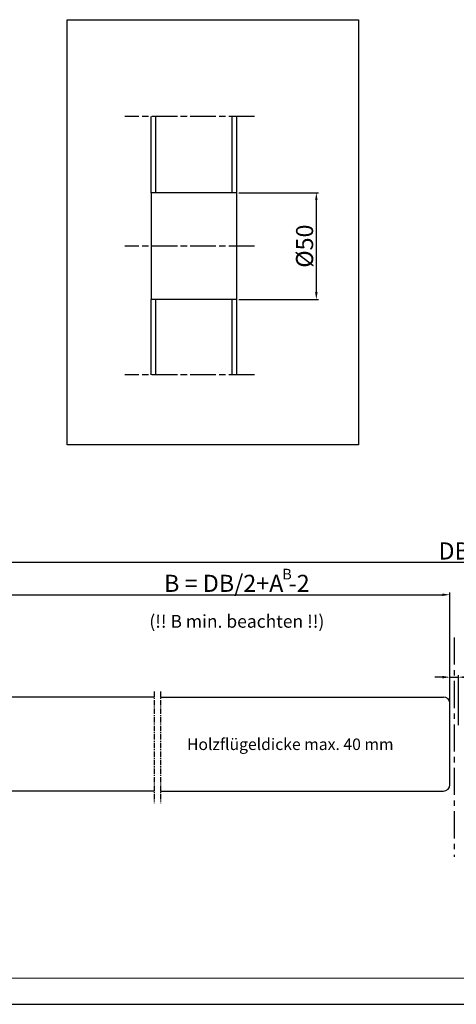
# Model space of a CAD drawing. Extents: x 4065 to 5526, y -104 to 947.
# Drawn here: x 4559 to 4763, y -101 to 360 of the extents above; entities that cross this region are included whole.
import ezdxf
from ezdxf.enums import TextEntityAlignment as Align

# ---------------------------------------------------------------- set-up
doc = ezdxf.new("R2010")
doc.units = 0
doc.header["$MEASUREMENT"] = 0
doc.header["$PDMODE"] = 35
doc.header["$PDSIZE"] = 3
for name, pattern in [('CENTERLINE', [30, 12, -1.5, 3, -1.5, 12]), ('CENTERX2', [20.32, 12.7, -2.54, 2.54, -2.54]), ('HIDDENNEW0', [4.5, 1.5, -1.5, 1.5]), ('MITTEX2', [4, 2.5, -0.5, 0.5, -0.5]), ('SLD-Durchgehend', [0])]:
    doc.linetypes.add(name, pattern=pattern)
for name, color, linetype in [('02_Bemassung', 4, 'Continuous'), ('03_Mittellinie', 1, 'MITTEX2'), ('09_Bau', 7, 'Continuous'), ('2D_SICHTBARE_KANTEN', 1, 'HIDDENNEW0'), ('6', 7, 'Continuous'), ('8', 7, 'Continuous')]:
    doc.layers.add(name, color=color, linetype=linetype)
doc.layers.add('FORMAT', color=2, linetype='SLD-Durchgehend', lineweight=30)
doc.layers.add('Konstruktion', color=31, linetype='Continuous', true_color=0xffbf7f)
doc.layers.add('Mass', color=7, linetype='Continuous', true_color=0xffffff)
doc.styles.get("Standard").update_dxf_attribs({"font": 'arial.ttf'})
doc.dimstyles.new('Dorma', dxfattribs={"dimscale": 0, "dimtxt": 8, "dimasz": 3.5, "dimexe": 1, "dimexo": 1, "dimgap": 1.2, "dimtad": 1, "dimdec": 0, "dimzin": 9, "dimtxsty": 'STANDARD', "dimcen": 0, "dimclrd": 4, "dimclre": 4, "dimclrt": 4, "dimadec": 0, "dimazin": 2, "dimtp": 0.1, "dimtm": 0.1, "dimtfac": 1, "dimtdec": 0, "dimtmove": 0, "dimatfit": 3, "dimfxl": 1, "dimtolj": 1, "dimtzin": 0, "dimarcsym": 0})

# ---------------------------------------------------------------- blocks, each defined once
blk = doc.blocks.new('*D102')
at = {"layer": '02_Bemassung', "color": 4, "lineweight": -2, "transparency": 16777216}
for p, q in [((4661.67, 278.65), (4699, 278.65)), ((4698, 232.15), (4698, 275.15)), ((4661.67, 228.65), (4699, 228.65))]:
    blk.add_line(p, q, dxfattribs=at)
at = {"layer": '02_Bemassung', "color": 4, "transparency": 16777216}
for points in [[(4697.41, 275.15), (4698.58, 275.15), (4698, 278.65)], [(4697.41, 232.15), (4698.58, 232.15), (4698, 228.65)]]:
    blk.add_solid(points, dxfattribs=at)
at = {"layer": 'Defpoints', "color": 0, "transparency": 16777216}
for p in [(4660.67, 278.65), (4698, 278.65), (4660.67, 228.65)]:
    blk.add_point(p, dxfattribs=at)
at = {"layer": '02_Bemassung', "color": 4, "transparency": 16777216, "insert": (4692.49, 253.65), "char_height": 8, "attachment_point": 5, "rotation": 90}
blk.add_mtext('\\A1;%%C50', dxfattribs=at)
blk = doc.blocks.new('Fahrflügel Bohrung Griffmuschel')
at = {"layer": '6', "color": 1, "linetype": 'CENTERLINE'}
for p, q in [((8.32, 60.62), (-52.35, 60.62)), ((8.32, 0), (-52.35, 0)), ((8.32, 0), (-52.35, 0)), ((8.32, -60.26), (-52.35, -60.26))]:
    blk.add_line(p, q, dxfattribs=at)
at = {"layer": '8', "color": 40, "linetype": 'Continuous'}
for p, q in [((-40, 25), (-40, 60.62)), ((-38, 60.62), (-38, 25)), ((-2, 25), (-2, 60.62)), ((0, 60.62), (0, 25)), ((-40, -60.26), (-40, -25)), ((-38, -25), (-38, -60.26)), ((-2, -60.26), (-2, -25)), ((0, -25), (0, -60.26))]:
    blk.add_line(p, q, dxfattribs=at)
at = {"layer": '8', "color": 40}
for p, q in [((0, 25), (-40, 25)), ((-40, 25), (-40, -25)), ((0, 25), (0, -25)), ((0, -25), (-40, -25))]:
    blk.add_line(p, q, dxfattribs=at)
blk = doc.blocks.new('*D115')
at = {"layer": 'Defpoints', "color": 0, "transparency": 16777216}
for p in [(4764.48, 52.04), (4760.48, 28.53), (4764.48, 28.53)]:
    blk.add_point(p, dxfattribs=at)
at = {"layer": 'Mass', "color": 4, "lineweight": -2, "transparency": 16777216}
for p, q in [((4756.98, 52.04), (4753.48, 52.04)), ((4760.48, 29.53), (4760.48, 53.04)), ((4760.48, 52.04), (4764.48, 52.04)), ((4764.48, 29.53), (4764.48, 53.04)), ((4767.98, 52.04), (4803.04, 52.04))]:
    blk.add_line(p, q, dxfattribs=at)
at = {"layer": 'Mass', "color": 4, "transparency": 16777216}
for points in [[(4756.98, 52.62), (4756.98, 51.46), (4760.48, 52.04)], [(4767.98, 52.62), (4767.98, 51.46), (4764.48, 52.04)]]:
    blk.add_solid(points, dxfattribs=at)
at = {"layer": 'Mass', "color": 4, "transparency": 16777216, "insert": (4787.26, 57.24), "char_height": 8, "attachment_point": 5}
blk.add_mtext('\\A1;min. 4', dxfattribs=at)
blk = doc.blocks.new('*D116')
at = {"layer": '02_Bemassung', "color": 4, "lineweight": -2, "transparency": 16777216}
for p, q in [((4536.78, 54.55), (4536.78, 106.87)), ((4988.18, 54.55), (4988.18, 106.87)), ((4540.28, 105.87), (4984.68, 105.87))]:
    blk.add_line(p, q, dxfattribs=at)
at = {"layer": '02_Bemassung', "color": 4, "transparency": 16777216}
for points in [[(4540.28, 106.45), (4540.28, 105.28), (4536.78, 105.87)], [(4984.68, 106.45), (4984.68, 105.28), (4988.18, 105.87)]]:
    blk.add_solid(points, dxfattribs=at)
at = {"layer": 'Defpoints', "color": 0, "transparency": 16777216}
for p in [(4988.18, 105.87), (4536.78, 53.55), (4988.18, 53.55)]:
    blk.add_point(p, dxfattribs=at)
at = {"layer": '02_Bemassung', "color": 4, "transparency": 16777216, "insert": (4762.48, 111.07), "char_height": 8, "attachment_point": 5}
blk.add_mtext('\\A1;DB', dxfattribs=at)
blk = doc.blocks.new('*D117')
at = {"layer": 'Defpoints', "color": 0, "transparency": 16777216}
for p in [(4760.48, 90.59), (4760.48, 41.7), (4471.78, 39.75)]:
    blk.add_point(p, dxfattribs=at)
at = {"layer": 'Mass', "color": 4, "lineweight": -2, "transparency": 16777216}
for p, q in [((4471.78, 40.75), (4471.78, 91.59)), ((4475.28, 90.59), (4756.98, 90.59)), ((4760.48, 42.7), (4760.48, 91.59))]:
    blk.add_line(p, q, dxfattribs=at)
at = {"layer": 'Mass', "color": 4, "transparency": 16777216}
for points in [[(4475.28, 91.18), (4475.28, 90.01), (4471.78, 90.59)], [(4756.98, 91.18), (4756.98, 90.01), (4760.48, 90.59)]]:
    blk.add_solid(points, dxfattribs=at)
at = {"layer": 'Mass', "color": 4, "transparency": 16777216, "insert": (4660.81, 95.93), "char_height": 8, "attachment_point": 5}
blk.add_mtext('\\A1;B = DB/2+A -2', dxfattribs=at)
blk = doc.blocks.new('A2 - quer')
at = {"layer": 'FORMAT', "lineweight": 15}
blk.add_line((20, 5), (589, 5), dxfattribs=at)
at = {"layer": 'FORMAT'}
blk.add_line((0, 0), (594, 0), dxfattribs=at)

msp = doc.modelspace()

# ---------------------------------------------------------------- linework, layer by layer
at = {"layer": '03_Mittellinie'}
for p, q in [((4622.068, 45.338), (4622.068, -6.869)), ((4625.068, 45.338), (4625.068, -6.87))]:
    msp.add_line(p, q, dxfattribs=at)
at = {"layer": '09_Bau'}
msp.add_lwpolyline([(4581.409, 359.563), (4717.737, 359.563), (4717.737, 160.69), (4581.409, 160.69)], close=True, dxfattribs=at)
at = {"layer": '2D_SICHTBARE_KANTEN', "color": 40, "linetype": 'Continuous'}
for p, q in [((4622.068, 42.747), (4475.28, 42.746)), ((4625.068, 42.746), (4757.482, 42.746)), ((4760.482, 1.746), (4760.482, 39.746)), ((4760.482, 1.746), (4760.482, 39.746)), ((4622.068, -1.253), (4475.28, -1.253)), ((4625.068, -1.254), (4757.482, -1.254))]:
    msp.add_line(p, q, dxfattribs=at)
for centre, start, end in [((4757.482, 39.746), 0, 90), ((4757.482, 1.746), 270, 0)]:
    msp.add_arc(centre, 3, start, end, dxfattribs=at)
at = {"layer": 'Konstruktion', "color": 1, "linetype": 'CENTERX2'}
msp.add_line((4762.482, 70.606), (4762.482, -31.951), dxfattribs=at)

# ---------------------------------------------------------------- block references
at = {"layer": '8', "color": 40}
msp.add_blockref('Fahrflügel Bohrung Griffmuschel', (4660.673, 253.647), dxfattribs=at)
at = {"layer": 'Mass', "xscale": 2.455179999999999, "yscale": 2.455179999999999, "zscale": 2.455179999999999}
msp.add_blockref('A2 - quer', (4067.634, -100.972), dxfattribs=at)

# ---------------------------------------------------------------- texts
at = {"color": 2}
msp.add_text('Holzflügeldicke max. 40 mm', height=5.4, dxfattribs=at).set_placement((4685.799, 20.662), align=Align.MIDDLE_CENTER)
at = {"layer": '02_Bemassung'}
msp.add_text('B', height=5, dxfattribs=at).set_placement((4682.024, 97.738))
at = {"layer": '02_Bemassung', "insert": (4619.861, 81.166), "char_height": 6, "attachment_point": 1}
msp.add_mtext('(!! B min. beachten !!)', dxfattribs=at)

# ---------------------------------------------------------------- dimensions: what is measured, and where the dimension line sits
at = {"layer": '02_Bemassung'}
dim = msp.add_linear_dim(base=(4697.998, 278.647), p1=(4660.673, 228.647), p2=(4660.673, 278.647), angle=90, dimstyle='Dorma', override={"dimscale": 1, "dimpost": '%%C<>'}, dxfattribs=at)
dim.commit()
dim.dimension.update_dxf_attribs({"geometry": '*D102', "text_midpoint": (4697.998, 253.647), "dimtype": 160})
dim = msp.add_linear_dim(base=(4988.185, 105.867), p1=(4536.78, 53.548), p2=(4988.185, 53.548), text='DB', dimstyle='Dorma', override={"dimscale": 1}, dxfattribs=at)
dim.commit()
dim.dimension.update_dxf_attribs({"geometry": '*D116', "text_midpoint": (4762.482, 105.867), "dimtype": 160})
at = {"layer": 'Mass'}
for base, p1, p2, text, picture, middle in [((4760.482, 90.592), (4471.78, 39.746), (4760.482, 41.699), 'B = DB/2+A -2', '*D117', (4660.808, 90.592)), ((4764.482, 52.041), (4760.482, 28.526), (4764.482, 28.526), 'min. <>', '*D115', (4787.261, 52.041))]:
    dim = msp.add_linear_dim(base=base, p1=p1, p2=p2, text=text, dimstyle='Dorma', override={"dimscale": 1, "dimfxl": 1.25}, dxfattribs=at)
    dim.commit()
    dim.dimension.update_dxf_attribs({"geometry": picture, "text_midpoint": middle, "dimtype": 160})

doc.saveas('drawing.dxf')
